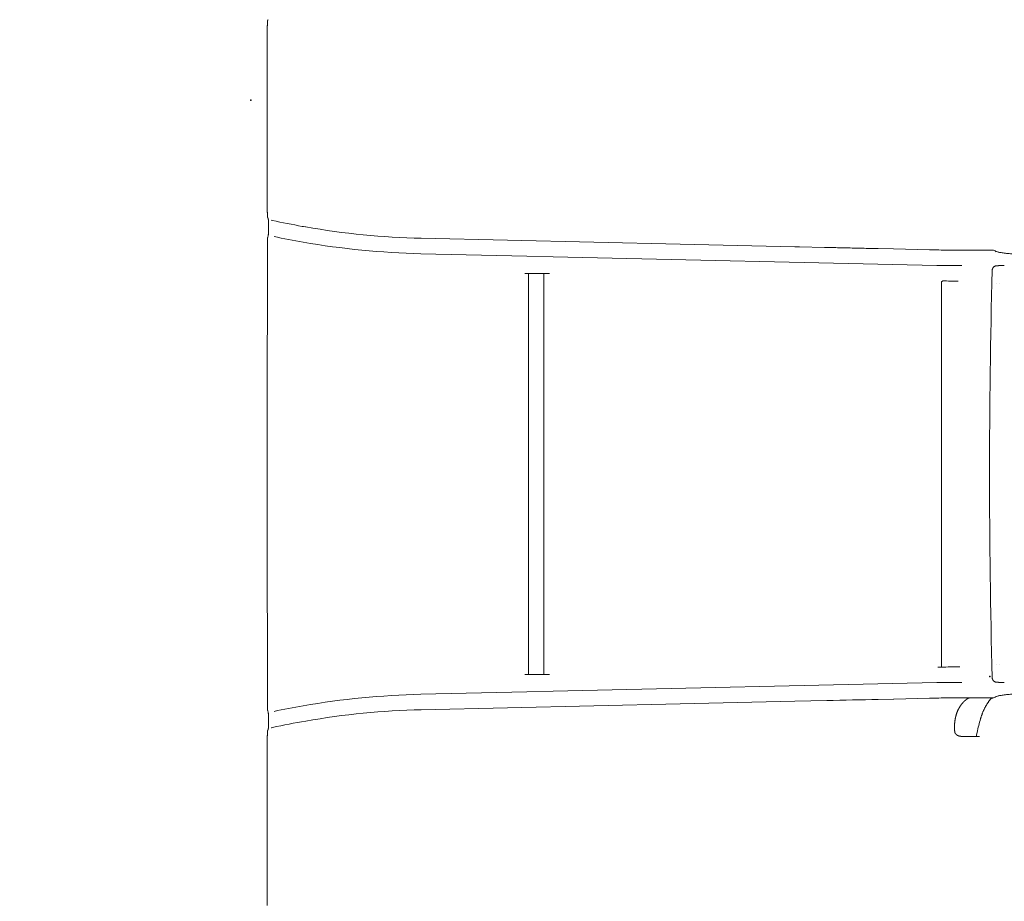
# Model space of a CAD drawing. Units: millimetres. Extents: x 0 to 17320, y 0 to 12230.
# Drawn here: x 5395 to 6033, y 4003 to 4574 of the extents above; entities that cross this region are included whole.
import ezdxf

# ---------------------------------------------------------------- set-up
doc = ezdxf.new("R2010")
doc.units = ezdxf.units.MM
doc.header["$LTSCALE"] = 12
doc.layers.add('100', color=7, linetype='Continuous')
doc.layers.add('132', color=7, linetype='Continuous')
doc.styles.get("Standard").update_dxf_attribs({"font": 'romans.shx', "height": 85})
doc.dimstyles.new('ISO-25', dxfattribs={"dimtxt": 2.5, "dimasz": 2.5, "dimexe": 1.25, "dimexo": 0.625, "dimtad": 1, "dimtxsty": 'Standard', "dimcen": 2.5, "dimadec": 0, "dimazin": 0, "dimtfac": 1, "dimtmove": 0, "dimatfit": 3, "dimfxl": 1, "dimarcsym": 0})

# ---------------------------------------------------------------- blocks, each defined once
blk = doc.blocks.new('T31_VS20_U65_U71_US4_W65')
at = {"layer": '100', "linetype": 'Continuous', "lineweight": 18, "ltscale": 0.15377}
for p, q in [((1796.51, 157.05), (1796.51, 163.2)), ((1796.51, -163.2), (1796.51, -157.05))]:
    blk.add_line(p, q, dxfattribs=at)
at = {"layer": '100', "linetype": 'Continuous', "lineweight": 18, "ltscale": 0.021718}
blk.add_line((1799.03, 164.28), (1798.18, 164.46), dxfattribs=at)
at = {"layer": '100', "linetype": 'Continuous', "lineweight": 18, "ltscale": 0.022832}
blk.add_line((1819.19, 160.3), (1818.29, 160.46), dxfattribs=at)
at = {"layer": '100', "linetype": 'Continuous', "lineweight": 18, "ltscale": 0.034177}
blk.add_line((1820.53, 160.06), (1819.19, 160.3), dxfattribs=at)
at = {"layer": '100', "linetype": 'Continuous', "lineweight": 18, "ltscale": 0.001045}
blk.add_line((1818.9, 150.2), (1818.86, 150.2), dxfattribs=at)
at = {"layer": '100', "linetype": 'Continuous', "lineweight": 18}
for p, q in [((2063.19, 148.95), (1895.48, 152.75)), ((2137.51, 147.27), (2063.19, 148.95)), ((1963.85, 141.2), (1895.26, 142.75)), ((2229.69, 135.18), (1980.94, 140.81)), ((2224.95, 145.29), (2201.52, 145.82)), ((1965, 130), (1965, -130)), ((1975, -130), (1975, 130)), ((2232.62, 124.1), (2232.62, -125.11)), ((2229.69, -135.18), (1980.94, -140.81)), ((1963.85, -141.2), (1895.26, -142.75)), ((2224.95, -145.29), (2201.7, -145.81)), ((2063.19, -148.95), (1895.48, -152.75)), ((2137.51, -147.27), (2063.19, -148.95)), ((2158.36, -146.8), (2137.51, -147.27))]:
    blk.add_line(p, q, dxfattribs=at)
at = {"layer": '100', "linetype": 'Continuous', "lineweight": 18, "ltscale": 0.075815}
blk.add_line((2140.54, 147.2), (2137.51, 147.27), dxfattribs=at)
at = {"layer": '100', "linetype": 'Continuous', "lineweight": 18, "ltscale": 0.408773}
blk.add_line((2156.89, 146.83), (2140.54, 147.2), dxfattribs=at)
at = {"layer": '100', "linetype": 'Continuous', "lineweight": 18, "ltscale": 0.427342}
for p, q in [((1980.94, 140.81), (1963.85, 141.2)), ((1980.94, -140.81), (1963.85, -141.2))]:
    blk.add_line(p, q, dxfattribs=at)
at = {"layer": '100', "linetype": 'Continuous', "lineweight": 18, "ltscale": 0.246838}
blk.add_line((2201.52, 145.82), (2191.65, 146.04), dxfattribs=at)
at = {"layer": '100', "linetype": 'Continuous', "lineweight": 18, "ltscale": 0.147108}
blk.add_line((2230.83, 145.16), (2224.95, 145.29), dxfattribs=at)
at = {"layer": '100', "linetype": 'Continuous', "lineweight": 18, "ltscale": 0.17836}
for p, q in [((2251.66, 145), (2244.53, 145)), ((2251.66, -145), (2244.53, -145))]:
    blk.add_line(p, q, dxfattribs=at)
at = {"layer": '100', "linetype": 'Continuous', "lineweight": 18, "ltscale": 0.364622}
for p, q in [((2266.24, 145), (2251.66, 145)), ((2266.24, -145), (2251.66, -145))]:
    blk.add_line(p, q, dxfattribs=at)
at = {"layer": '100', "linetype": 'Continuous', "lineweight": 18, "ltscale": 0.001753}
blk.add_line((2266.31, 145), (2266.24, 145), dxfattribs=at)
at = {"layer": '100', "linetype": 'Continuous', "lineweight": 18, "ltscale": 0.022882}
for p, q in [((2230.6, 135.16), (2229.69, 135.18)), ((2230.6, -135.16), (2229.69, -135.18))]:
    blk.add_line(p, q, dxfattribs=at)
at = {"layer": '100', "linetype": 'Continuous', "lineweight": 18, "ltscale": 0.032752}
for p, q in [((2245.84, 135), (2244.53, 135)), ((2245.84, -135), (2244.53, -135))]:
    blk.add_line(p, q, dxfattribs=at)
at = {"layer": '100', "linetype": 'Continuous', "lineweight": 18, "ltscale": 0.059391}
for p, q in [((1965, 130), (1962.62, 130)), ((1965, -130), (1962.62, -130))]:
    blk.add_line(p, q, dxfattribs=at)
at = {"layer": '100', "linetype": 'Continuous', "lineweight": 18, "ltscale": 0.25}
for p, q in [((1975, 130), (1965, 130)), ((1975, -130), (1965, -130))]:
    blk.add_line(p, q, dxfattribs=at)
at = {"layer": '100', "linetype": 'Continuous', "lineweight": 18, "ltscale": 0.091337}
for p, q in [((1975, 130), (1978.65, 130)), ((1975, -130), (1978.65, -130))]:
    blk.add_line(p, q, dxfattribs=at)
at = {"layer": '100', "linetype": 'Continuous', "lineweight": 18, "ltscale": 0.000535}
for p, q in [((2268.25, 123.71), (2268.27, 123.71)), ((2268.25, -123.72), (2268.27, -123.72))]:
    blk.add_line(p, q, dxfattribs=at)
at = {"layer": '100', "linetype": 'Continuous', "lineweight": 18, "ltscale": 0.001016}
for p, q in [((2270.22, 123.33), (2270.18, 123.33)), ((2270.23, -123.34), (2270.19, -123.35))]:
    blk.add_line(p, q, dxfattribs=at)
at = {"layer": '100', "linetype": 'Continuous', "lineweight": 18, "ltscale": 0.01817}
blk.add_line((2244.53, -125), (2243.8, -125), dxfattribs=at)
at = {"layer": '100', "linetype": 'Continuous', "lineweight": 18, "ltscale": 0.050437}
blk.add_line((2232.62, -135.12), (2230.6, -135.16), dxfattribs=at)
at = {"layer": '100', "linetype": 'Continuous', "lineweight": 18, "ltscale": 0.246782}
blk.add_line((2191.65, -146.04), (2201.52, -145.82), dxfattribs=at)
at = {"layer": '100', "linetype": 'Continuous', "lineweight": 18, "ltscale": 0.147107}
blk.add_line((2230.83, -145.16), (2224.95, -145.29), dxfattribs=at)
at = {"layer": '100', "linetype": 'Continuous', "lineweight": 18, "ltscale": 0.001752}
blk.add_line((2266.31, -145), (2266.24, -145), dxfattribs=at)
at = {"layer": '100', "linetype": 'Continuous', "lineweight": 18, "ltscale": 0.003931}
blk.add_line((1798.33, -164.43), (1798.18, -164.46), dxfattribs=at)
at = {"layer": '100', "linetype": 'Continuous', "lineweight": 18, "ltscale": 0.017786}
blk.add_line((1799.03, -164.28), (1798.33, -164.43), dxfattribs=at)
at = {"layer": '100', "linetype": 'Continuous', "lineweight": 18, "ltscale": 0.290925}
blk.add_line((2245.75, -170), (2257.39, -170), dxfattribs=at)
at = {"layer": '100', "linetype": 'Continuous', "lineweight": 18, "ltscale": 0.039341}
blk.add_line((2255.8, -167.42), (2255.44, -168.95), dxfattribs=at)
at = {"layer": '100', "linetype": 'Continuous', "lineweight": 18}
for centre, radius, start, end in [((40085.6, 230), 38289.98, 179.925806, 180.074194), ((1787.64, 163.24), 8.88, 359.74216, 10.77073), ((1906.92, 657.62), 505, 257.66415, 259.89185), ((1906.92, 657.62), 505, 260.15058, 268.70281), ((1783.71, 157.06), 12.78, 344.5366, 349.10899), ((1906.92, 657.62), 515, 258.0204, 260.15446), ((625030.91, 0), 623235.23, 179.986055, 180.013945), ((1906.92, 657.62), 515, 260.15911, 268.70281), ((2244.53, 750), 605, 268.7028, 270), ((2466.93, 655.85), 548.83, 248.52485, 248.85265), ((2266.21, 142.84), 2.18, 33.16825, 48.12561), ((2244.53, 750), 615, 268.7028, 270), ((7236.74, 0), 4972.95, 178.47913, 181.52088), ((2233.62, 124.1), 1, 89.00176, 179.99999), ((2233.62, 124.09), 1, 88.96024, 134.49492), ((2244.51, 748.48), 623.48, 268.97738, 269.90796), ((2244.53, -750.01), 625.01, 90.06666, 91.29719), ((2244.53, -750), 615, 90, 91.10924), ((1906.92, -657.62), 515, 91.29719, 99.84089), ((3920.57, -76932.21), 76805.63, 91.289854, 91.314689), ((2244.53, -750), 605, 90, 91.2972), ((2255.31, -154.48), 10.61, 122.65579, 125.94264), ((2266.48, -148.16), 3.03, 108.25158, 142.42494), ((2262.86, -137.02), 8.69, 287.91239, 291.18824), ((2466.93, -655.85), 548.83, 111.14735, 111.47515), ((1906.92, -657.62), 515, 99.84089, 101.9796), ((1906.92, -657.62), 505, 91.29719, 99.84942), ((1783.71, -157.06), 12.78, 10.89138, 15.46343), ((2361.55, -188.97), 107.92, 163.70497, 168.48121), ((1787.64, -163.24), 8.87, 349.23064, 0.25934), ((1906.92, -657.62), 505, 99.84942, 102.33586), ((2202.58, -156.51), 54.3, 345.61863, 346.75681), ((40085.61, -230), 38289.98, 179.925806, 180.074194)]:
    blk.add_arc(centre, radius, start, end, dxfattribs=at)
for points, degree, knots in [([(1795.7, 292.68), (1795.7, 292.72), (1795.7, 292.8), (1795.71, 292.91), (1795.72, 293.02), (1795.74, 293.14), (1795.76, 293.25), (1795.78, 293.36), (1795.81, 293.47), (1795.84, 293.57), (1795.87, 293.67), (1795.9, 293.76), (1795.93, 293.83), (1795.95, 293.9), (1795.98, 293.96), (1795.99, 294), (1796.01, 294.04), (1796.02, 294.06), (1796.03, 294.09), (1796.04, 294.11), (1796.05, 294.14), (1796.06, 294.16), (1796.07, 294.18), (1796.08, 294.2), (1796.09, 294.23), (1796.1, 294.24), (1796.11, 294.26), (1796.12, 294.28), (1796.13, 294.3), (1796.14, 294.32), (1796.14, 294.34), (1796.15, 294.35), (1796.15, 294.35)], 3, [0, 0, 0, 0, 0.117834, 0.233179, 0.345784, 0.455455, 0.576628, 0.693858, 0.804184, 0.906463, 1.009471, 1.103096, 1.187122, 1.261397, 1.316843, 1.368414, 1.401494, 1.431966, 1.459942, 1.488223, 1.513538, 1.539227, 1.562509, 1.586228, 1.60815, 1.630564, 1.650754, 1.671505, 1.691136, 1.711375, 1.730455, 1.750195, 1.750195, 1.750195, 1.750195]), ([(1795.66, 279.58), (1795.66, 279.77), (1795.66, 280.15), (1795.66, 280.72), (1795.66, 281.28), (1795.66, 281.85), (1795.66, 282.42), (1795.66, 282.99), (1795.66, 283.55), (1795.66, 284.12), (1795.66, 284.69), (1795.66, 285.25), (1795.66, 285.82), (1795.67, 286.39), (1795.67, 286.95), (1795.67, 287.52), (1795.67, 288.08), (1795.67, 288.63), (1795.68, 289.15), (1795.68, 289.66), (1795.68, 290.16), (1795.69, 290.67), (1795.69, 291.17), (1795.69, 291.67), (1795.7, 292.18), (1795.7, 292.51), (1795.7, 292.68)], 3, [0, 0, 0, 0, 0.567475, 1.134822, 1.701926, 2.26901, 2.835792, 3.402543, 3.969099, 4.535614, 5.102437, 5.669212, 6.235934, 6.802603, 7.369073, 7.935482, 8.501667, 9.067789, 9.572065, 10.076294, 10.580198, 11.08406, 11.587513, 12.090935, 12.593835, 13.096715, 13.096715, 13.096715, 13.096715]), ([(1795.7, 167.32), (1795.7, 167.49), (1795.7, 167.82), (1795.69, 168.33), (1795.69, 168.83), (1795.69, 169.33), (1795.68, 169.84), (1795.68, 170.34), (1795.68, 170.85), (1795.67, 171.37), (1795.67, 171.92), (1795.67, 172.48), (1795.67, 173.05), (1795.67, 173.61), (1795.66, 174.18), (1795.66, 174.75), (1795.66, 175.31), (1795.66, 175.88), (1795.66, 176.45), (1795.66, 177.01), (1795.66, 177.58), (1795.66, 178.15), (1795.66, 178.72), (1795.66, 179.28), (1795.66, 179.85), (1795.66, 180.23), (1795.66, 180.42)], 3, [0, 0, 0, 0, 0.502859, 1.005738, 1.509139, 2.01257, 2.516411, 3.020294, 3.524502, 4.028757, 4.59489, 5.161085, 5.727505, 6.293984, 6.860664, 7.427397, 7.994182, 8.561016, 9.127542, 9.694108, 10.260869, 10.827663, 11.394757, 11.961871, 12.529229, 13.096715, 13.096715, 13.096715, 13.096715]), ([(1796.15, 165.65), (1796.15, 165.65), (1796.14, 165.66), (1796.14, 165.68), (1796.13, 165.7), (1796.12, 165.72), (1796.11, 165.74), (1796.1, 165.76), (1796.09, 165.77), (1796.08, 165.8), (1796.07, 165.82), (1796.06, 165.84), (1796.05, 165.86), (1796.04, 165.89), (1796.03, 165.91), (1796.02, 165.94), (1796.01, 165.96), (1795.99, 166), (1795.98, 166.04), (1795.95, 166.1), (1795.93, 166.17), (1795.9, 166.24), (1795.87, 166.33), (1795.84, 166.43), (1795.81, 166.53), (1795.78, 166.64), (1795.76, 166.75), (1795.74, 166.86), (1795.72, 166.98), (1795.71, 167.09), (1795.7, 167.2), (1795.7, 167.28), (1795.7, 167.32)], 3, [0, 0, 0, 0, 0.01974, 0.038819, 0.059058, 0.078689, 0.09944, 0.119631, 0.142044, 0.163967, 0.187686, 0.210967, 0.236657, 0.261972, 0.290252, 0.318228, 0.3487, 0.381781, 0.433351, 0.488798, 0.563072, 0.647098, 0.740723, 0.843732, 0.946011, 1.056337, 1.173567, 1.294739, 1.404411, 1.517015, 1.63236, 1.750195, 1.750195, 1.750195, 1.750195]), ([(1796.36, 164.9), (1796.35, 164.92), (1796.35, 164.95), (1796.33, 165), (1796.32, 165.05), (1796.31, 165.1), (1796.3, 165.15), (1796.29, 165.19), (1796.28, 165.23), (1796.27, 165.27), (1796.26, 165.31), (1796.25, 165.34), (1796.24, 165.37), (1796.23, 165.4), (1796.23, 165.43), (1796.22, 165.46), (1796.21, 165.49), (1796.2, 165.52), (1796.19, 165.54), (1796.18, 165.56), (1796.18, 165.58), (1796.17, 165.6), (1796.16, 165.61), (1796.16, 165.62), (1796.16, 165.63), (1796.15, 165.64), (1796.15, 165.64)], 3, [0, 0, 0, 0, 0.0550485, 0.1083557, 0.1590589, 0.2080747, 0.2545921, 0.2994767, 0.341989, 0.3829225, 0.4186474, 0.4530617, 0.4853795, 0.5164144, 0.5505157, 0.5829329, 0.6124323, 0.6402716, 0.6637928, 0.6858988, 0.7054091, 0.723511, 0.7388962, 0.7528721, 0.763736, 0.7731749, 0.7731749, 0.7731749, 0.7731749]), ([(1795.69, 151.69), (1795.69, 151.73), (1795.7, 151.81), (1795.7, 151.91), (1795.71, 152.01), (1795.71, 152.1), (1795.72, 152.19), (1795.73, 152.28), (1795.74, 152.37), (1795.75, 152.45), (1795.77, 152.54), (1795.78, 152.62), (1795.8, 152.7), (1795.81, 152.78), (1795.83, 152.86), (1795.85, 152.94), (1795.87, 153.02), (1795.89, 153.11), (1795.91, 153.2), (1795.93, 153.29), (1795.96, 153.38), (1795.98, 153.47), (1796.01, 153.56), (1796.02, 153.62), (1796.03, 153.65)], 3, [0, 0, 0, 0, 0.115087, 0.226914, 0.321391, 0.414081, 0.505072, 0.594453, 0.680195, 0.765879, 0.849061, 0.932289, 1.013343, 1.094548, 1.17393, 1.253561, 1.347191, 1.440179, 1.532232, 1.624936, 1.716695, 1.809243, 1.901382, 1.994432, 1.994432, 1.994432, 1.994432]), ([(1796.26, 154.64), (1796.27, 154.66), (1796.28, 154.71), (1796.29, 154.78), (1796.3, 154.86), (1796.32, 154.94), (1796.33, 155.02), (1796.34, 155.1), (1796.36, 155.18), (1796.37, 155.27), (1796.39, 155.37), (1796.4, 155.48), (1796.42, 155.61), (1796.43, 155.74), (1796.45, 155.88), (1796.46, 156.01), (1796.47, 156.14), (1796.48, 156.25), (1796.49, 156.38), (1796.5, 156.5), (1796.5, 156.63), (1796.51, 156.77), (1796.51, 156.91), (1796.51, 157), (1796.51, 157.05)], 3, [0, 0, 0, 0, 0.071218, 0.145259, 0.221857, 0.299912, 0.380092, 0.46164, 0.544998, 0.629937, 0.73624, 0.845594, 0.975091, 1.110063, 1.251587, 1.400226, 1.512018, 1.628123, 1.748765, 1.874129, 2.00434, 2.139507, 2.279696, 2.424919, 2.424919, 2.424919, 2.424919]), ([(2156.88, 146.83), (2157.57, 146.81), (2158.96, 146.78), (2161.03, 146.74), (2163.11, 146.69), (2165.2, 146.64), (2167.28, 146.59), (2169.36, 146.55), (2171.45, 146.5), (2173.6, 146.45), (2175.8, 146.4), (2178.07, 146.35), (2180.34, 146.3), (2182.61, 146.24), (2184.87, 146.19), (2187.14, 146.14), (2189.39, 146.09), (2190.9, 146.06), (2191.65, 146.04)], 3, [0, 0, 0, 0, 2.077296, 4.156374, 6.237142, 8.319568, 10.403542, 12.488983, 14.575708, 16.663546, 18.931716, 21.200387, 23.468929, 25.736712, 28.002792, 30.266305, 32.526066, 34.78055, 34.78055, 34.78055, 34.78055]), ([(2336.59, 138.69), (2335.45, 138.76), (2333.18, 138.9), (2329.77, 139.11), (2326.37, 139.33), (2322.98, 139.54), (2319.61, 139.75), (2316.26, 139.96), (2312.92, 140.18), (2309.6, 140.39), (2306.3, 140.6), (2303.03, 140.82), (2299.81, 141.03), (2296.63, 141.24), (2293.51, 141.46), (2290.48, 141.67), (2287.53, 141.88), (2284.87, 142.08), (2282.49, 142.27), (2280.4, 142.44), (2278.42, 142.62), (2276.57, 142.79), (2274.87, 142.96), (2273.34, 143.14), (2271.98, 143.31), (2270.83, 143.49), (2269.81, 143.69), (2269.2, 143.87), (2268.9, 143.99)], 3, [0, 0, 0, 0, 3.418738, 6.840697, 10.246646, 13.637092, 17.014263, 20.377436, 23.725121, 27.054196, 30.360553, 33.63674, 36.874141, 40.062107, 43.189278, 46.239238, 49.196925, 52.040379, 54.250739, 56.358834, 58.350232, 60.209702, 61.922085, 63.46934, 64.83739, 66.024052, 66.982871, 67.936973, 67.936973, 67.936973, 67.936973]), ([(2265.54, 131.99), (2265.54, 132.06), (2265.55, 132.2), (2265.58, 132.41), (2265.62, 132.62), (2265.68, 132.82), (2265.75, 133.02), (2265.83, 133.21), (2265.93, 133.4), (2266.04, 133.58), (2266.17, 133.75), (2266.3, 133.92), (2266.45, 134.07), (2266.61, 134.21), (2266.78, 134.34), (2266.96, 134.46), (2267.14, 134.57), (2267.34, 134.66), (2267.54, 134.75), (2267.73, 134.8), (2267.89, 134.85), (2268.02, 134.87), (2268.13, 134.89), (2268.23, 134.91), (2268.31, 134.92), (2268.38, 134.92), (2268.44, 134.93), (2268.49, 134.93), (2268.53, 134.94), (2268.58, 134.94), (2268.63, 134.94), (2268.67, 134.95), (2268.72, 134.95), (2268.77, 134.95), (2268.82, 134.96), (2268.87, 134.96), (2268.92, 134.96), (2268.97, 134.96), (2269.02, 134.97), (2269.08, 134.97), (2269.13, 134.97), (2269.19, 134.97), (2269.25, 134.97), (2269.31, 134.98), (2269.37, 134.98), (2269.43, 134.98), (2269.49, 134.98), (2269.56, 134.98), (2269.62, 134.99), (2269.69, 134.99), (2269.76, 134.99), (2269.83, 134.99), (2269.9, 134.99), (2269.98, 134.99), (2270.05, 135), (2270.13, 135), (2270.2, 135), (2270.28, 135), (2270.36, 135), (2270.44, 135), (2270.53, 135), (2270.61, 135.01), (2270.69, 135.01), (2270.78, 135.01), (2270.87, 135.01), (2270.96, 135.01), (2271.05, 135.01), (2271.14, 135.01), (2271.23, 135.01), (2271.32, 135.01), (2271.42, 135.01), (2271.51, 135.02), (2271.61, 135.02), (2271.7, 135.02), (2271.8, 135.02), (2271.9, 135.02), (2272, 135.02), (2272.1, 135.02), (2272.21, 135.02), (2272.31, 135.02), (2272.41, 135.02), (2272.52, 135.02), (2272.62, 135.02), (2272.73, 135.02), (2272.83, 135.02), (2272.94, 135.02), (2273.05, 135.02), (2273.16, 135.02), (2273.27, 135.02), (2273.34, 135.02), (2273.38, 135.02)], 3, [0, 0, 0, 0, 0.211659, 0.423362, 0.635103, 0.846862, 1.058663, 1.270484, 1.482386, 1.69432, 1.906454, 2.118453, 2.33096, 2.54313, 2.756574, 2.968881, 3.184485, 3.397156, 3.623501, 3.834196, 3.989784, 4.124312, 4.234906, 4.328156, 4.414768, 4.493385, 4.540266, 4.588883, 4.633966, 4.680802, 4.726356, 4.773657, 4.82034, 4.868763, 4.917163, 4.967288, 5.017826, 5.070071, 5.12301, 5.177635, 5.233178, 5.290382, 5.348128, 5.407504, 5.468492, 5.531073, 5.59443, 5.659357, 5.725835, 5.793845, 5.862816, 5.93329, 6.005248, 6.078668, 6.153144, 6.22905, 6.306365, 6.385068, 6.464845, 6.545973, 6.62843, 6.712192, 6.797034, 6.883143, 6.970496, 7.059069, 7.148687, 7.239483, 7.331434, 7.424514, 7.518583, 7.613738, 7.709954, 7.807206, 7.905348, 8.004482, 8.104582, 8.205624, 8.30758, 8.410427, 8.514136, 8.618684, 8.723944, 8.829997, 8.936816, 9.044374, 9.152645, 9.261602, 9.371219, 9.480942, 9.480942, 9.480942, 9.480942]), ([(2273.38, -135.02), (2273.34, -135.02), (2273.27, -135.02), (2273.16, -135.02), (2273.05, -135.02), (2272.94, -135.02), (2272.83, -135.02), (2272.73, -135.02), (2272.62, -135.02), (2272.52, -135.02), (2272.41, -135.02), (2272.31, -135.02), (2272.21, -135.02), (2272.1, -135.02), (2272, -135.02), (2271.9, -135.02), (2271.8, -135.02), (2271.7, -135.02), (2271.61, -135.02), (2271.51, -135.02), (2271.42, -135.01), (2271.32, -135.01), (2271.23, -135.01), (2271.14, -135.01), (2271.05, -135.01), (2270.96, -135.01), (2270.87, -135.01), (2270.78, -135.01), (2270.69, -135.01), (2270.61, -135.01), (2270.53, -135), (2270.44, -135), (2270.36, -135), (2270.28, -135), (2270.2, -135), (2270.13, -135), (2270.05, -135), (2269.98, -134.99), (2269.9, -134.99), (2269.83, -134.99), (2269.76, -134.99), (2269.69, -134.99), (2269.62, -134.99), (2269.56, -134.98), (2269.49, -134.98), (2269.43, -134.98), (2269.37, -134.98), (2269.31, -134.98), (2269.25, -134.97), (2269.19, -134.97), (2269.13, -134.97), (2269.08, -134.97), (2269.02, -134.97), (2268.97, -134.96), (2268.92, -134.96), (2268.87, -134.96), (2268.82, -134.96), (2268.77, -134.95), (2268.72, -134.95), (2268.67, -134.95), (2268.63, -134.94), (2268.58, -134.94), (2268.53, -134.94), (2268.49, -134.93), (2268.44, -134.93), (2268.38, -134.92), (2268.31, -134.92), (2268.23, -134.91), (2268.13, -134.89), (2268.02, -134.87), (2267.89, -134.85), (2267.73, -134.8), (2267.54, -134.75), (2267.34, -134.66), (2267.14, -134.57), (2266.96, -134.46), (2266.78, -134.34), (2266.61, -134.21), (2266.45, -134.07), (2266.3, -133.92), (2266.17, -133.75), (2266.04, -133.58), (2265.93, -133.4), (2265.83, -133.21), (2265.75, -133.02), (2265.68, -132.82), (2265.62, -132.62), (2265.58, -132.41), (2265.55, -132.2), (2265.54, -132.06), (2265.54, -131.99)], 3, [0, 0, 0, 0, 0.109723, 0.21934, 0.328297, 0.436568, 0.544126, 0.650945, 0.756998, 0.862259, 0.966806, 1.070516, 1.173362, 1.275319, 1.37636, 1.47646, 1.575594, 1.673736, 1.770989, 1.867205, 1.962359, 2.056428, 2.149509, 2.241459, 2.332256, 2.421874, 2.510446, 2.597799, 2.683908, 2.76875, 2.852512, 2.934969, 3.016097, 3.095875, 3.174577, 3.251892, 3.327798, 3.402274, 3.475694, 3.547652, 3.618126, 3.687097, 3.755107, 3.821585, 3.886513, 3.94987, 4.01245, 4.073438, 4.132814, 4.19056, 4.247765, 4.303307, 4.357932, 4.410871, 4.463116, 4.513654, 4.563779, 4.612179, 4.660602, 4.707285, 4.754587, 4.80014, 4.846976, 4.89206, 4.940676, 4.987557, 5.066174, 5.152787, 5.246036, 5.356631, 5.491159, 5.646746, 5.857441, 6.083786, 6.296457, 6.512061, 6.724368, 6.937812, 7.149982, 7.362489, 7.574488, 7.786622, 7.998556, 8.210459, 8.422279, 8.63408, 8.845839, 9.05758, 9.269283, 9.480942, 9.480942, 9.480942, 9.480942]), ([(2336.59, -138.69), (2335.45, -138.76), (2333.18, -138.9), (2329.77, -139.11), (2326.37, -139.33), (2322.98, -139.54), (2319.61, -139.75), (2316.26, -139.96), (2312.92, -140.18), (2309.6, -140.39), (2306.3, -140.6), (2303.03, -140.82), (2299.81, -141.03), (2296.63, -141.24), (2293.51, -141.46), (2290.48, -141.67), (2287.53, -141.88), (2284.87, -142.08), (2282.49, -142.27), (2280.4, -142.44), (2278.42, -142.62), (2276.57, -142.79), (2274.87, -142.96), (2273.34, -143.14), (2271.98, -143.31), (2270.83, -143.49), (2269.81, -143.69), (2269.2, -143.87), (2268.9, -143.99)], 3, [0, 0, 0, 0, 3.418866, 6.840825, 10.246774, 13.637221, 17.014391, 20.377564, 23.725249, 27.054324, 30.360681, 33.636868, 36.874268, 40.062235, 43.189406, 46.239366, 49.197053, 52.040507, 54.250867, 56.358962, 58.350359, 60.209829, 61.922212, 63.469467, 64.837517, 66.02418, 66.982998, 67.937101, 67.937101, 67.937101, 67.937101]), ([(2241.23, -166.86), (2241.14, -165.88), (2241.08, -164.9), (2241.07, -163.91), (2241.13, -161.42), (2241.45, -158.95), (2241.75, -157.47), (2242.44, -154.98), (2243.47, -152.62), (2243.97, -151.67), (2245.11, -149.79), (2246.52, -148.1), (2247.31, -147.3), (2248.17, -146.56), (2249.08, -145.89)], 5, [5.02719, 5.02719, 5.02719, 5.02719, 5.02719, 5.02719, 12.805189, 12.805189, 12.805189, 24.755543, 24.755543, 24.755543, 33.356568, 33.356568, 33.356568, 42.409161, 42.409161, 42.409161, 42.409161, 42.409161, 42.409161]), ([(2251.66, -145), (2251.65, -145), (2251.65, -145), (2251.64, -145), (2251.63, -145), (2251.62, -145), (2251.62, -145), (2251.23, -145), (2250.84, -145.05), (2250.47, -145.14), (2250.06, -145.28), (2249.69, -145.48), (2249.66, -145.51), (2249.62, -145.53), (2249.58, -145.55)], 5, [0, 0, 0, 0, 0, 0, 0.048883, 0.048883, 0.048883, 0.097767, 0.097767, 0.097767, 3.509375, 3.509375, 3.509375, 3.895769, 3.895769, 3.895769, 3.895769, 3.895769, 3.895769]), ([(2264.08, -146.32), (2263.96, -146.47), (2263.72, -146.79), (2263.37, -147.26), (2263.03, -147.75), (2262.7, -148.23), (2262.38, -148.73), (2262.07, -149.22), (2261.76, -149.72), (2261.47, -150.23), (2261.18, -150.74), (2260.91, -151.25), (2260.64, -151.77), (2260.38, -152.29), (2260.13, -152.81), (2259.89, -153.34), (2259.66, -153.86), (2259.43, -154.4), (2259.22, -154.93), (2259.02, -155.46), (2258.82, -156), (2258.63, -156.53), (2258.45, -157.07), (2258.28, -157.61), (2258.12, -158.15), (2258.01, -158.52), (2257.96, -158.7)], 3, [0, 0, 0, 0, 0.590697, 1.181182, 1.770873, 2.359694, 2.947628, 3.534633, 4.120686, 4.705762, 5.289816, 5.872795, 6.454617, 7.03523, 7.614589, 8.19269, 8.769498, 9.344976, 9.918627, 10.490868, 11.061661, 11.630976, 12.198786, 12.765077, 13.329844, 13.893095, 13.893095, 13.893095, 13.893095]), ([(1796.03, -153.65), (1796.02, -153.62), (1796.01, -153.56), (1795.98, -153.47), (1795.96, -153.38), (1795.93, -153.29), (1795.91, -153.2), (1795.89, -153.11), (1795.87, -153.02), (1795.85, -152.94), (1795.83, -152.86), (1795.81, -152.78), (1795.8, -152.7), (1795.78, -152.62), (1795.77, -152.54), (1795.75, -152.45), (1795.74, -152.37), (1795.73, -152.28), (1795.72, -152.19), (1795.71, -152.1), (1795.71, -152.01), (1795.7, -151.91), (1795.7, -151.81), (1795.69, -151.73), (1795.69, -151.69)], 3, [0, 0, 0, 0, 0.09305, 0.185189, 0.277737, 0.369496, 0.4622, 0.554253, 0.647241, 0.740871, 0.820502, 0.899884, 0.981089, 1.062143, 1.145371, 1.228553, 1.314237, 1.399979, 1.48936, 1.580351, 1.673041, 1.767518, 1.879345, 1.994432, 1.994432, 1.994432, 1.994432]), ([(1796.51, -157.05), (1796.51, -157), (1796.51, -156.91), (1796.51, -156.77), (1796.5, -156.63), (1796.5, -156.5), (1796.49, -156.38), (1796.48, -156.25), (1796.47, -156.14), (1796.46, -156.01), (1796.45, -155.88), (1796.43, -155.74), (1796.42, -155.61), (1796.4, -155.48), (1796.39, -155.37), (1796.37, -155.27), (1796.36, -155.18), (1796.34, -155.1), (1796.33, -155.02), (1796.32, -154.94), (1796.3, -154.86), (1796.29, -154.78), (1796.28, -154.71), (1796.27, -154.66), (1796.26, -154.64)], 3, [0, 0, 0, 0, 0.145231, 0.285421, 0.420587, 0.550797, 0.676159, 0.7968, 0.912903, 1.024694, 1.173333, 1.314857, 1.449828, 1.579325, 1.68868, 1.794982, 1.879922, 1.963281, 2.044828, 2.125009, 2.203064, 2.279662, 2.353703, 2.425017, 2.425017, 2.425017, 2.425017]), ([(1795.7, -167.32), (1795.7, -167.28), (1795.7, -167.2), (1795.71, -167.09), (1795.72, -166.98), (1795.74, -166.86), (1795.76, -166.75), (1795.78, -166.64), (1795.81, -166.53), (1795.84, -166.43), (1795.87, -166.33), (1795.9, -166.24), (1795.93, -166.17), (1795.95, -166.1), (1795.98, -166.04), (1795.99, -166), (1796.01, -165.96), (1796.02, -165.94), (1796.03, -165.91), (1796.04, -165.89), (1796.05, -165.86), (1796.06, -165.84), (1796.07, -165.82), (1796.08, -165.8), (1796.09, -165.77), (1796.1, -165.76), (1796.11, -165.74), (1796.12, -165.72), (1796.13, -165.7), (1796.14, -165.68), (1796.14, -165.66), (1796.15, -165.65), (1796.15, -165.65)], 3, [0, 0, 0, 0, 0.117834, 0.233179, 0.345784, 0.455455, 0.576628, 0.693858, 0.804184, 0.906463, 1.009471, 1.103096, 1.187122, 1.261397, 1.316843, 1.368414, 1.401494, 1.431966, 1.459942, 1.488223, 1.513538, 1.539227, 1.562509, 1.586228, 1.60815, 1.630564, 1.650754, 1.671505, 1.691136, 1.711375, 1.730455, 1.750195, 1.750195, 1.750195, 1.750195]), ([(1796.15, -165.64), (1796.15, -165.64), (1796.16, -165.63), (1796.16, -165.62), (1796.16, -165.61), (1796.17, -165.6), (1796.18, -165.58), (1796.18, -165.56), (1796.19, -165.54), (1796.2, -165.52), (1796.21, -165.49), (1796.22, -165.46), (1796.23, -165.43), (1796.23, -165.4), (1796.24, -165.37), (1796.25, -165.34), (1796.26, -165.31), (1796.27, -165.27), (1796.28, -165.23), (1796.29, -165.19), (1796.3, -165.15), (1796.31, -165.1), (1796.32, -165.05), (1796.33, -165), (1796.35, -164.95), (1796.35, -164.92), (1796.36, -164.9)], 3, [0, 0, 0, 0, 0.0094389, 0.0203028, 0.0342787, 0.0496639, 0.0677658, 0.0872761, 0.109382, 0.1329032, 0.1607425, 0.190242, 0.2226592, 0.2567604, 0.2877954, 0.3201132, 0.3545274, 0.3902524, 0.4311858, 0.4736981, 0.5185826, 0.5651, 0.614116, 0.6648195, 0.7182967, 0.7735026, 0.7735026, 0.7735026, 0.7735026]), ([(1795.66, -180.42), (1795.66, -180.23), (1795.66, -179.85), (1795.66, -179.28), (1795.66, -178.72), (1795.66, -178.15), (1795.66, -177.58), (1795.66, -177.01), (1795.66, -176.45), (1795.66, -175.88), (1795.66, -175.31), (1795.66, -174.75), (1795.66, -174.18), (1795.67, -173.61), (1795.67, -173.05), (1795.67, -172.48), (1795.67, -171.92), (1795.67, -171.37), (1795.68, -170.85), (1795.68, -170.34), (1795.68, -169.84), (1795.69, -169.33), (1795.69, -168.83), (1795.69, -168.33), (1795.7, -167.82), (1795.7, -167.49), (1795.7, -167.32)], 3, [0, 0, 0, 0, 0.567475, 1.134822, 1.701926, 2.26901, 2.835792, 3.402543, 3.969099, 4.535614, 5.102437, 5.669212, 6.235934, 6.802603, 7.369073, 7.935482, 8.501667, 9.067789, 9.572065, 10.076294, 10.580198, 11.08406, 11.587513, 12.090935, 12.593835, 13.096715, 13.096715, 13.096715, 13.096715]), ([(2245.75, -170), (2245.27, -170), (2244.79, -169.96), (2244.32, -169.87), (2243.52, -169.64), (2242.79, -169.26), (2242.49, -169.06), (2242.03, -168.67), (2241.67, -168.18), (2241.54, -167.96), (2241.39, -167.62), (2241.29, -167.25), (2241.26, -167.12), (2241.24, -166.99), (2241.23, -166.86)], 5, [0, 0, 0, 0, 0, 0, 4.870849, 4.870849, 4.870849, 8.518582, 8.518582, 8.518582, 10.974753, 10.974753, 10.974753, 12.208849, 12.208849, 12.208849, 12.208849, 12.208849, 12.208849])]:
    blk.add_open_spline(points, degree=degree, knots=knots, dxfattribs=at)
blk = doc.blocks.new('T31_VS20_LEERDETAIL')
for p in [(1784.94, 242.12), (2549.38, -76.41), (2263.94, -131.13)]:
    blk.add_point(p)
blk = doc.blocks.new('*D59')
at = {"layer": '132', "color": 0, "lineweight": -2}
for p, q in [((7893.44, 8421.96), (7994.67, 8451.3)), ((7993.46, 8168.5), (8034.82, 8168.5))]:
    blk.add_line(p, q, dxfattribs=at)
blk.add_arc((7018.86, 8168.5), 985.96, 3.48723, 12.67468, dxfattribs=at)
at = {"layer": '132', "color": 0}
for points in [[(7971.11, 8382.35), (7990.48, 8387.33), (7965.86, 8442.95)], [(8012.99, 8228.78), (7993, 8228.17), (8004.82, 8168.5)]]:
    blk.add_solid(points, dxfattribs=at)
at = {"layer": 'Defpoints', "color": 0}
for p in [(7892.84, 8421.78), (7987.44, 8352.82), (7018.86, 8168.5), (7992.84, 8168.5)]:
    blk.add_point(p, dxfattribs=at)
blk = doc.blocks.new('*D60')
at = {"layer": '132', "color": 0, "lineweight": -2}
for p, q in [((5630.65, 8447.72), (5805.88, 8467.96)), ((5628.65, 8329.21), (5803.1, 8303.06))]:
    blk.add_line(p, q, dxfattribs=at)
blk.add_arc((5183, 8396), 597.03, 357.23638, 0.82956, dxfattribs=at)
at = {"layer": '132', "color": 0}
for points in [[(5769.99, 8404), (5789.94, 8405.29), (5776.08, 8464.52)], [(5789.28, 8366.23), (5769.38, 8368.2), (5773.43, 8307.5)]]:
    blk.add_solid(points, dxfattribs=at)
at = {"layer": 'Defpoints', "color": 0}
for p in [(5630.03, 8447.64), (5779.81, 8412.17), (5183, 8396), (5628.03, 8329.3)]:
    blk.add_point(p, dxfattribs=at)

msp = doc.modelspace()

# ---------------------------------------------------------------- block references
at = {"layer": '100'}
for name in ['T31_VS20_U65_U71_US4_W65', 'T31_VS20_LEERDETAIL']:
    msp.add_blockref(name, (3760, 4280), dxfattribs=at)

# ---------------------------------------------------------------- dimensions: what is measured, and where the dimension line sits
at = {"layer": '132'}
for base, center, p1, p2, picture in [((5779.808, 8412.17), (5183, 8396), (5628.029, 8329.298), (5630.027, 8447.644), '*D60'), ((7987.441, 8352.822), (7018.86, 8168.5), (7992.835, 8168.5), (7892.835, 8421.783), '*D59')]:
    dim = msp.add_angular_dim_3p(base=base, center=center, p1=p1, p2=p2, text=' ', dimstyle='ISO-25', override={"dimtxt": 85, "dimasz": 60, "dimexe": 30, "dimgap": 40}, dxfattribs=at)
    dim.commit()
    dim.dimension.update_dxf_attribs({"geometry": picture, "text_midpoint": (0, 0)})

doc.saveas('drawing.dxf')
